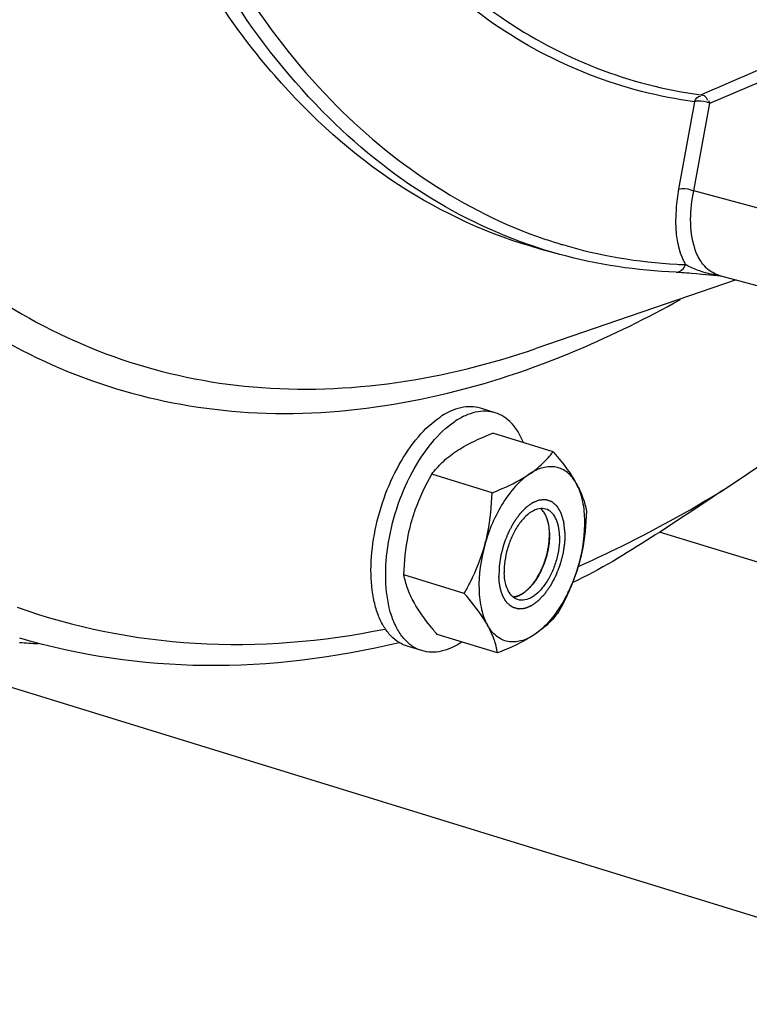
# Model space of a CAD drawing. Units: millimetres. Extents: x 0 to 594, y 0 to 420.
# Drawn here: x 102 to 109, y 71 to 80 of the extents above; entities that cross this region are included whole.
import ezdxf

# ---------------------------------------------------------------- set-up
doc = ezdxf.new("R2010")
doc.units = ezdxf.units.MM
doc.header["$LTSCALE"] = 32.67
doc.layers.get('0').update_dxf_attribs({"linetype": 'CONTINUOUS'})
for name, color, linetype in [('02___PRT_ALL_AXES', 7, 'CONTINUOUS'), ('AXE', 7, 'CONTINUOUS'), ('SOLIDES', 7, 'CONTINUOUS')]:
    doc.layers.add(name, color=color, linetype=linetype)

msp = doc.modelspace()

# ---------------------------------------------------------------- linework, layer by layer
at = {"color": 7, "linetype": 'CONTINUOUS'}
for p, q in [((106.970848, 75.929307), (106.437721, 76.093552)), ((106.431552, 75.566404), (105.898426, 75.730648)), ((106.185906, 74.676969), (105.65278, 74.841213)), ((106.479555, 74.150438), (105.946429, 74.314682))]:
    msp.add_line(p, q, dxfattribs=at)
at = {"color": 2, "linetype": 'CONTINUOUS'}
for p, q in [((106.922733, 75.319999), (106.922088, 75.322207)), ((106.926296, 75.30664), (106.922733, 75.319999)), ((106.927094, 75.30333), (106.926296, 75.30664)), ((106.931728, 75.280679), (106.931003, 75.284709)), ((106.934461, 75.262844), (106.931728, 75.280679)), ((106.934759, 75.260543), (106.934461, 75.262844)), ((106.937235, 75.236014), (106.936933, 75.239809)), ((106.729072, 74.695689), (106.730328, 74.696722))]:
    msp.add_line(p, q, dxfattribs=at)
at = {"color": 7, "linetype": 'CONTINUOUS'}
for centre, radius, start, end in [((106.729176, 75.28354), 0.194309, 33.242455, 34.011152), ((105.745225, 75.341775), 1.508842, 339.270305, 344.564785), ((105.797724, 75.321686), 1.452632, 333.8581968, 339.2784313), ((102.799303, 80.203227), 5.983907, 264.7848085, 266.3507689)]:
    msp.add_arc(centre, radius, start, end, dxfattribs=at)
for points, knots in [([(106.110101, 75.92996), (106.133634, 75.945796), (106.237875, 76.009835), (106.350344, 76.059296), (106.437721, 76.093552)], [0, 0, 0, 0, 0.23208475, 1, 1, 1, 1]), ([(105.898426, 75.730648), (105.925927, 75.767229), (105.990568, 75.840584), (106.067371, 75.901206), (106.110101, 75.92996)], [0, 0, 0, 0, 0.4705057, 1, 1, 1, 1]), ([(106.759173, 75.729995), (106.801903, 75.758749), (106.878706, 75.819371), (106.943346, 75.892726), (106.970848, 75.929307)], [0, 0, 0, 0, 0.52949432, 1, 1, 1, 1]), ([(106.970848, 75.929307), (106.991226, 75.905605), (107.065565, 75.816617), (107.134355, 75.722216), (107.175645, 75.648182)], [0, 0, 0, 0, 0.26939811, 1, 1, 1, 1]), ([(107.175645, 75.648182), (107.155354, 75.684564), (107.106246, 75.749104), (106.996431, 75.802545), (106.871966, 75.793646), (106.796362, 75.755021), (106.759173, 75.729995)], [0, 0, 0, 0, 0.25727357, 0.48611598, 0.72316628, 1, 1, 1, 1]), ([(105.71763, 75.303791), (105.728006, 75.34136), (105.774564, 75.489079), (105.841737, 75.629692), (105.898426, 75.730648)], [0, 0, 0, 0, 0.25185001, 1, 1, 1, 1]), ([(106.759173, 75.729995), (106.714978, 75.700256), (106.62944, 75.622322), (106.480578, 75.420049), (106.40289, 75.234856), (106.366702, 75.103826)], [0, 0, 0, 0, 0.21279681, 0.45696966, 1, 1, 1, 1]), ([(106.431552, 75.566404), (106.461827, 75.578273), (106.574784, 75.624629), (106.684786, 75.679939), (106.759173, 75.729995)], [0, 0, 0, 0, 0.26615537, 1, 1, 1, 1]), ([(107.175645, 75.648182), (107.198536, 75.607137), (107.235798, 75.527597), (107.257811, 75.442555), (107.264497, 75.402776)], [0, 0, 0, 0, 0.53812021, 1, 1, 1, 1]), ([(107.199647, 74.940199), (107.235081, 75.068499), (107.263368, 75.261565), (107.235987, 75.501736), (107.19982, 75.604834), (107.175645, 75.648182)], [0, 0, 0, 0, 0.55294656, 0.79381213, 1, 1, 1, 1]), ([(106.366702, 75.103826), (106.3771, 75.141475), (106.413207, 75.293298), (106.427974, 75.449584), (106.431552, 75.566404)], [0, 0, 0, 0, 0.25047915, 1, 1, 1, 1]), ([(106.890244, 75.392228), (106.88796, 75.395612), (106.878817, 75.408277), (106.867947, 75.419743), (106.859019, 75.427052)], [0, 0, 0, 0, 0.26138909, 1, 1, 1, 1]), ([(106.922081, 75.32223), (106.920202, 75.32858), (106.912452, 75.352153), (106.901665, 75.374836), (106.891688, 75.390057)], [0, 0, 0, 0, 0.26678981, 1, 1, 1, 1]), ([(107.264497, 75.402776), (107.260918, 75.285956), (107.246151, 75.129671), (107.210045, 74.977847), (107.199647, 74.940199)], [0, 0, 0, 0, 0.74952085, 1, 1, 1, 1]), ([(105.65278, 74.841213), (105.656358, 74.958034), (105.671125, 75.114319), (105.707232, 75.266142), (105.71763, 75.303791)], [0, 0, 0, 0, 0.74952085, 1, 1, 1, 1]), ([(106.938432, 75.21404), (106.938103, 75.223738), (106.935893, 75.260187), (106.929691, 75.296511), (106.922081, 75.32223)], [0, 0, 0, 0, 0.2656866, 1, 1, 1, 1]), ([(106.938432, 75.21404), (106.940074, 75.165579), (106.930683, 75.065307), (106.888353, 74.92166), (106.82235, 74.793836), (106.76207, 74.722675), (106.729067, 74.695687)], [0, 0, 0, 0, 0.25314872, 0.52088404, 0.7774264, 1, 1, 1, 1]), ([(106.185906, 74.676969), (106.204728, 74.710489), (106.277621, 74.846918), (106.335747, 74.991746), (106.366702, 75.103826)], [0, 0, 0, 0, 0.24847133, 1, 1, 1, 1]), ([(106.366702, 75.103826), (106.331267, 74.975525), (106.302981, 74.782459), (106.330361, 74.542289), (106.366528, 74.439191), (106.390704, 74.395843)], [0, 0, 0, 0, 0.55294667, 0.79381218, 1, 1, 1, 1]), ([(107.199647, 74.940199), (107.193576, 74.918219), (107.16755, 74.83113), (107.134227, 74.746281), (107.106032, 74.684319)], [0, 0, 0, 0, 0.25091616, 1, 1, 1, 1]), ([(105.741632, 74.595808), (105.718741, 74.636852), (105.681479, 74.716392), (105.659466, 74.801434), (105.65278, 74.841213)], [0, 0, 0, 0, 0.53812021, 1, 1, 1, 1]), ([(106.390704, 74.395843), (106.377796, 74.418987), (106.317203, 74.518098), (106.244294, 74.609058), (106.185906, 74.676969)], [0, 0, 0, 0, 0.22833231, 1, 1, 1, 1]), ([(106.729067, 74.695687), (106.723365, 74.691025), (106.701609, 74.674407), (106.677346, 74.6608), (106.65855, 74.65389)], [0, 0, 0, 0, 0.26890256, 1, 1, 1, 1]), ([(107.101761, 74.681665), (107.063995, 74.604905), (106.981175, 74.468843), (106.867517, 74.354634), (106.807176, 74.314029)], [0, 0, 0, 0, 0.5404857, 1, 1, 1, 1]), ([(105.946429, 74.314682), (105.926051, 74.338384), (105.851712, 74.427373), (105.782921, 74.521773), (105.741632, 74.595808)], [0, 0, 0, 0, 0.26939812, 1, 1, 1, 1]), ([(106.65855, 74.65389), (106.655146, 74.652639), (106.641922, 74.648212), (106.628126, 74.64541), (106.617845, 74.644505)], [0, 0, 0, 0, 0.26002592, 1, 1, 1, 1]), ([(107.018851, 74.513341), (106.991349, 74.47676), (106.926709, 74.403405), (106.849906, 74.342783), (106.807176, 74.314029)], [0, 0, 0, 0, 0.4705057, 1, 1, 1, 1]), ([(106.479555, 74.150438), (106.47287, 74.190217), (106.450856, 74.275259), (106.413594, 74.354799), (106.390704, 74.395843)], [0, 0, 0, 0, 0.46187986, 1, 1, 1, 1]), ([(106.807176, 74.314029), (106.769986, 74.289004), (106.694382, 74.250379), (106.569917, 74.24148), (106.460103, 74.29492), (106.410994, 74.35946), (106.390704, 74.395843)], [0, 0, 0, 0, 0.27683372, 0.51388402, 0.74272643, 1, 1, 1, 1]), ([(106.807176, 74.314029), (106.783643, 74.298194), (106.679402, 74.234155), (106.566933, 74.184693), (106.479555, 74.150438)], [0, 0, 0, 0, 0.23208475, 1, 1, 1, 1])]:
    msp.add_open_spline(points, degree=3, knots=knots, dxfattribs=at)
at = {"color": 2, "linetype": 'CONTINUOUS'}
for points, knots in [([(106.845723, 75.500649), (106.840221, 75.498361), (106.831968, 75.494931), (106.820964, 75.490356), (106.812711, 75.486925), (106.805833, 75.484066), (106.800331, 75.481779), (106.796892, 75.480349), (106.794141, 75.479205), (106.792078, 75.478349), (106.790358, 75.47763), (106.788983, 75.477066), (106.787951, 75.476613), (106.787092, 75.476331), (106.786402, 75.475783), (106.785368, 75.475043), (106.783126, 75.473392), (106.779678, 75.470884), (106.775541, 75.467861), (106.770024, 75.463835), (106.763128, 75.458801), (106.754853, 75.452761), (106.747957, 75.447727), (106.74244, 75.443701), (106.738302, 75.44068), (106.734854, 75.438164), (106.732096, 75.436149), (106.730372, 75.434894), (106.728993, 75.433881), (106.72813, 75.433269), (106.727458, 75.432519), (106.726783, 75.431814), (106.725603, 75.430559), (106.723917, 75.428777), (106.72122, 75.425921), (106.717848, 75.422352), (106.712454, 75.416641), (106.70571, 75.409502), (106.697619, 75.400935), (106.690875, 75.393796), (106.685481, 75.388085), (106.681435, 75.383801), (106.677388, 75.37952), (106.674356, 75.376302), (106.67233, 75.374168), (106.671493, 75.373261), (106.670806, 75.372578), (106.670184, 75.371738), (106.669127, 75.370194), (106.667601, 75.368027), (106.665168, 75.364538), (106.662123, 75.360185), (106.657254, 75.353215), (106.651167, 75.344504), (106.643862, 75.33405), (106.637775, 75.325339), (106.632905, 75.31837), (106.629253, 75.313143), (106.625601, 75.307915), (106.622555, 75.303564), (106.620125, 75.30007), (106.618591, 75.297917), (106.617539, 75.295822), (106.616457, 75.293792), (106.615114, 75.291232), (106.613498, 75.288169), (106.611345, 75.284083), (106.607577, 75.276933), (106.602194, 75.266718), (106.595734, 75.25446), (106.589274, 75.242202), (106.583892, 75.231987), (106.579584, 75.223816), (106.576896, 75.218706), (106.575006, 75.215135), (106.573939, 75.213086), (106.572824, 75.211068), (106.571774, 75.208317), (106.570055, 75.203939), (106.56792, 75.198459), (106.564497, 75.189695), (106.560221, 75.178738), (106.555088, 75.165591), (106.549956, 75.152444), (106.54568, 75.141487), (106.542256, 75.132724), (106.540122, 75.127243), (106.538403, 75.122865), (106.537355, 75.120114), (106.536456, 75.117948), (106.535948, 75.116228), (106.535487, 75.114481), (106.534542, 75.111), (106.533133, 75.105773), (106.53125, 75.098807), (106.529368, 75.091841), (106.526858, 75.082552), (106.523721, 75.070942), (106.519955, 75.057009), (106.516192, 75.043076), (106.513365, 75.032626), (106.511487, 75.02566), (106.510694, 75.022756), (106.510085, 75.020437), (106.50956, 75.018687), (106.509292, 75.016977), (106.50894, 75.014697), (106.508499, 75.011847), (106.507794, 75.007288), (106.506912, 75.001588), (106.505854, 74.994749), (106.504443, 74.98563), (106.50268, 74.974232), (106.500565, 74.960553), (106.498443, 74.946874), (106.496699, 74.935478), (106.49543, 74.927494), (106.494861, 74.923512), (106.494431, 74.92122), (106.494398, 74.918989), (106.494284, 74.91619), (106.494143, 74.911716), (106.493953, 74.906123), (106.493731, 74.899412), (106.493433, 74.890463), (106.492911, 74.874803), (106.492166, 74.852431), (106.49157, 74.834534), (106.491272, 74.825585)], [0, 0, 0, 0, 0.03125, 0.046875, 0.0625, 0.078125, 0.0859375, 0.09375, 0.09765625, 0.1015625, 0.10546875, 0.10742188, 0.109375, 0.11132812, 0.11230469, 0.11328125, 0.1171875, 0.125, 0.1328125, 0.140625, 0.15625, 0.171875, 0.1875, 0.1953125, 0.203125, 0.2109375, 0.21484375, 0.21875, 0.22070312, 0.22265625, 0.22363281, 0.22460938, 0.2265625, 0.23046875, 0.234375, 0.2421875, 0.25, 0.265625, 0.28125, 0.296875, 0.3046875, 0.3125, 0.3203125, 0.328125, 0.33007812, 0.33203125, 0.33300781, 0.33398438, 0.3359375, 0.33984375, 0.34375, 0.3515625, 0.359375, 0.375, 0.390625, 0.40625, 0.4140625, 0.421875, 0.4296875, 0.4375, 0.44140625, 0.4453125, 0.44726562, 0.44921875, 0.453125, 0.45703125, 0.4609375, 0.46875, 0.484375, 0.5, 0.515625, 0.53125, 0.5390625, 0.546875, 0.55078125, 0.55273438, 0.5546875, 0.55859375, 0.5625, 0.5703125, 0.578125, 0.59375, 0.609375, 0.625, 0.640625, 0.6484375, 0.65625, 0.66015625, 0.6640625, 0.66601562, 0.66796875, 0.66992188, 0.671875, 0.6796875, 0.6875, 0.6953125, 0.703125, 0.71875, 0.734375, 0.75, 0.765625, 0.76953125, 0.7734375, 0.77539062, 0.77734375, 0.77929688, 0.78125, 0.78515625, 0.7890625, 0.796875, 0.8046875, 0.8125, 0.828125, 0.84375, 0.859375, 0.875, 0.8828125, 0.88671875, 0.88867188, 0.890625, 0.89453125, 0.8984375, 0.90625, 0.9140625, 0.921875, 0.9375, 0.96875, 1, 1, 1, 1]), ([(107.075077, 75.21844), (107.073823, 75.229744), (107.071942, 75.246701), (107.069748, 75.266484), (107.068494, 75.277788), (107.067554, 75.286267), (107.06677, 75.293332), (107.066143, 75.298984), (107.06575, 75.302516), (107.065439, 75.305345), (107.065237, 75.307104), (107.065112, 75.308353), (107.065013, 75.309039), (107.064812, 75.30962), (107.064596, 75.310383), (107.064047, 75.312183), (107.063236, 75.314896), (107.062148, 75.318507), (107.061062, 75.322119), (107.059613, 75.326935), (107.057077, 75.335362), (107.053455, 75.347402), (107.049833, 75.359441), (107.047298, 75.367869), (107.045849, 75.372684), (107.044762, 75.376296), (107.043677, 75.37991), (107.042858, 75.382613), (107.042319, 75.384426), (107.042084, 75.385166), (107.041921, 75.385794), (107.041665, 75.386289), (107.041171, 75.387094), (107.040489, 75.388277), (107.039385, 75.39015), (107.038009, 75.392499), (107.035805, 75.396253), (107.033052, 75.400946), (107.029747, 75.406578), (107.026442, 75.41221), (107.023137, 75.417842), (107.019833, 75.423474), (107.016528, 75.429106), (107.013774, 75.433799), (107.011571, 75.437553), (107.010194, 75.4399), (107.009092, 75.441777), (107.008267, 75.443186), (107.007575, 75.444355), (107.007098, 75.445185), (107.006815, 75.445641), (107.006633, 75.446034), (107.006336, 75.446232), (107.005981, 75.446563), (107.00534, 75.447113), (107.004435, 75.447913), (107.003345, 75.448867), (107.001892, 75.450142), (107.000076, 75.451734), (106.997171, 75.454282), (106.993539, 75.457467), (106.989181, 75.461289), (106.984823, 75.465111), (106.980465, 75.468933), (106.976107, 75.472755), (106.971749, 75.476578), (106.968117, 75.479762), (106.965212, 75.482311), (106.963395, 75.483901), (106.961944, 75.48518), (106.961032, 75.485964), (106.960404, 75.486543), (106.960029, 75.486827), (106.959595, 75.486935), (106.959072, 75.487131), (106.958225, 75.487409), (106.95717, 75.48777), (106.955479, 75.488339), (106.953367, 75.489054), (106.950832, 75.48991), (106.947451, 75.491052), (106.941536, 75.49305), (106.933086, 75.495905), (106.924635, 75.49876), (106.91872, 75.500759), (106.91534, 75.501901), (106.912804, 75.502757), (106.910692, 75.50347), (106.909002, 75.504043), (106.907945, 75.504396), (106.907102, 75.504688), (106.906569, 75.50485), (106.906156, 75.505028), (106.905694, 75.505028), (106.904863, 75.504946), (106.903689, 75.504873), (106.901802, 75.504731), (106.899447, 75.504561), (106.895676, 75.504286), (106.890964, 75.503943), (106.885309, 75.503531), (106.877768, 75.502982), (106.868343, 75.502296), (106.857033, 75.501472), (106.849493, 75.500923), (106.845723, 75.500649)], [0, 0, 0, 0, 0.0625, 0.09375, 0.109375, 0.125, 0.140625, 0.1484375, 0.15625, 0.16015625, 0.1640625, 0.16601562, 0.16699219, 0.16796875, 0.16992188, 0.171875, 0.1796875, 0.1875, 0.1953125, 0.203125, 0.21875, 0.25, 0.28125, 0.296875, 0.3046875, 0.3125, 0.3203125, 0.328125, 0.33007812, 0.33203125, 0.33300781, 0.33398438, 0.3359375, 0.33984375, 0.34375, 0.3515625, 0.359375, 0.375, 0.390625, 0.40625, 0.421875, 0.4375, 0.453125, 0.46875, 0.4765625, 0.484375, 0.48828125, 0.4921875, 0.49609375, 0.49804688, 0.49902344, 0.5, 0.50097656, 0.50195312, 0.50390625, 0.5078125, 0.51171875, 0.515625, 0.5234375, 0.53125, 0.546875, 0.5625, 0.578125, 0.59375, 0.609375, 0.625, 0.640625, 0.6484375, 0.65625, 0.66015625, 0.6640625, 0.66601562, 0.66699219, 0.66796875, 0.66992188, 0.671875, 0.67578125, 0.6796875, 0.6875, 0.6953125, 0.703125, 0.71875, 0.75, 0.78125, 0.796875, 0.8046875, 0.8125, 0.8203125, 0.82421875, 0.828125, 0.83007812, 0.83203125, 0.83300781, 0.83398438, 0.8359375, 0.83984375, 0.84375, 0.8515625, 0.859375, 0.875, 0.890625, 0.90625, 0.9375, 0.96875, 1, 1, 1, 1]), ([(106.922088, 75.322207), (106.921199, 75.324863), (106.919424, 75.330177), (106.917186, 75.336811), (106.915654, 75.34147), (106.914725, 75.344109), (106.913595, 75.346663), (106.912251, 75.349885), (106.910608, 75.353737), (106.908975, 75.357597), (106.907606, 75.360802), (106.906661, 75.363066), (106.9061, 75.364328), (106.905461, 75.365475), (106.904689, 75.366948), (106.902814, 75.37045), (106.90063, 75.374541), (106.898455, 75.378648), (106.897195, 75.380965), (106.8963, 75.382786), (106.895212, 75.384289), (106.893829, 75.386404), (106.891377, 75.390055), (106.888935, 75.39372), (106.886844, 75.396867), (106.885965, 75.398163), (106.88528, 75.399235), (106.884525, 75.400178), (106.883172, 75.401768), (106.881255, 75.404072), (106.878947, 75.406821), (106.876644, 75.409578), (106.874716, 75.411865), (106.873382, 75.413485), (106.872595, 75.41438), (106.871715, 75.415164), (106.870646, 75.416182), (106.868056, 75.418595), (106.864181, 75.422226), (106.860732, 75.425448), (106.859008, 75.42706)], [0, 0, 0, 0, 0.0625, 0.125, 0.15625, 0.171875, 0.1875, 0.21875, 0.25, 0.28125, 0.3125, 0.328125, 0.3359375, 0.34375, 0.359375, 0.375, 0.4375, 0.46875, 0.484375, 0.5, 0.515625, 0.53125, 0.5625, 0.625, 0.640625, 0.65625, 0.6640625, 0.671875, 0.6875, 0.71875, 0.75, 0.78125, 0.8125, 0.828125, 0.8359375, 0.84375, 0.859375, 0.875, 0.9375, 1, 1, 1, 1]), ([(106.931003, 75.284709), (106.930949, 75.284997), (106.930842, 75.285569), (106.930705, 75.286298), (106.930614, 75.286784), (106.930554, 75.287099), (106.930464, 75.287555), (106.930362, 75.288078), (106.930193, 75.28894), (106.929986, 75.290012), (106.929728, 75.291287), (106.929507, 75.292362), (106.929338, 75.293187), (106.929193, 75.293903), (106.929118, 75.294248), (106.928994, 75.294835), (106.928874, 75.295396), (106.928773, 75.295873), (106.928707, 75.296182), (106.92856, 75.29685), (106.928358, 75.297768), (106.928128, 75.298814), (106.927936, 75.299678), (106.92759, 75.301169), (106.927317, 75.30236), (106.927094, 75.30333)], [0, 0, 0, 0, 0.0625, 0.125, 0.15625, 0.171875, 0.1875, 0.21875, 0.25, 0.3125, 0.375, 0.4375, 0.46875, 0.5, 0.53125, 0.5625, 0.625, 0.65625, 0.671875, 0.6875, 0.75, 0.8125, 0.84375, 0.875, 1, 1, 1, 1]), ([(107.075077, 75.21844), (107.074708, 75.206816), (107.074156, 75.189381), (107.073512, 75.16904), (107.073143, 75.157417), (107.072867, 75.1487), (107.072637, 75.141435), (107.072454, 75.135624), (107.072335, 75.13199), (107.072251, 75.129087), (107.072175, 75.127262), (107.072166, 75.125828), (107.071967, 75.1243), (107.071531, 75.121585), (107.070954, 75.117728), (107.070005, 75.111544), (107.068827, 75.103818), (107.066938, 75.091455), (107.064579, 75.076002), (107.062218, 75.060548), (107.060331, 75.048186), (107.059149, 75.040459), (107.05821, 75.034278), (107.057607, 75.030414), (107.057216, 75.02771), (107.056945, 75.026164), (107.056492, 75.024615), (107.055989, 75.02268), (107.054729, 75.018035), (107.05286, 75.011067), (107.050356, 75.001777), (107.047856, 74.992487), (107.045355, 74.983197), (107.042853, 74.973907), (107.040352, 74.964617), (107.037851, 74.955327), (107.035767, 74.947585), (107.034099, 74.941392), (107.03285, 74.936746), (107.031803, 74.932877), (107.031083, 74.930164), (107.030651, 74.928622), (107.030383, 74.927443), (107.029904, 74.926346), (107.029338, 74.924854), (107.028314, 74.922258), (107.026869, 74.918541), (107.025127, 74.914084), (107.022807, 74.90814), (107.019906, 74.900711), (107.016426, 74.891795), (107.012945, 74.88288), (107.009465, 74.873964), (107.005984, 74.865049), (107.002504, 74.856133), (106.999603, 74.848705), (106.997283, 74.84276), (106.995831, 74.839048), (106.994675, 74.83607), (106.993938, 74.834227), (106.993383, 74.832712), (106.992702, 74.831345), (106.991452, 74.829019), (106.989696, 74.825662), (106.98687, 74.82031), (106.983344, 74.813613), (106.977698, 74.802902), (106.970642, 74.789512), (106.963586, 74.776123), (106.957941, 74.765411), (106.954412, 74.758718), (106.951592, 74.753358), (106.94982, 74.750021), (106.9486, 74.747659), (106.947871, 74.746351), (106.947022, 74.7452), (106.946001, 74.743708), (106.944346, 74.741351), (106.942284, 74.738395), (106.938981, 74.73367), (106.934853, 74.727763), (106.9299, 74.720674), (106.924946, 74.713586), (106.919993, 74.706497), (106.915039, 74.699408), (106.910086, 74.69232), (106.905958, 74.686412), (106.902655, 74.681687), (106.900179, 74.678141), (106.898113, 74.675194), (106.896672, 74.673114), (106.89584, 74.671953), (106.895241, 74.671004), (106.894546, 74.670355), (106.893653, 74.669384), (106.892075, 74.667735), (106.889828, 74.665354), (106.887129, 74.662507), (106.883531, 74.658708), (106.879033, 74.65396), (106.873635, 74.648262), (106.868238, 74.642564), (106.86284, 74.636866), (106.857443, 74.631168), (106.852045, 74.62547), (106.847548, 74.620722), (106.843949, 74.616922), (106.8417, 74.61455), (106.839901, 74.612647), (106.838776, 74.611469), (106.837991, 74.610622), (106.837538, 74.610173), (106.837066, 74.609861), (106.836483, 74.609425), (106.835079, 74.608415), (106.832975, 74.606885), (106.830168, 74.604854), (106.827361, 74.60282), (106.823619, 74.600109), (106.81707, 74.595365), (106.807714, 74.588587), (106.798359, 74.581809), (106.79181, 74.577065), (106.788068, 74.574354), (106.785261, 74.572321), (106.782454, 74.570286), (106.78035, 74.568767), (106.778946, 74.567742), (106.778362, 74.567333), (106.777893, 74.566965), (106.777427, 74.566747), (106.776612, 74.566435), (106.775447, 74.565953), (106.773583, 74.565203), (106.771253, 74.564258), (106.767525, 74.56275), (106.762865, 74.560863), (106.757273, 74.5586), (106.751681, 74.556337), (106.746089, 74.554074), (106.740497, 74.551811), (106.734905, 74.549548), (106.730245, 74.547661), (106.726517, 74.546153), (106.724187, 74.545209), (106.722323, 74.544456), (106.720925, 74.543888), (106.719761, 74.543422), (106.718944, 74.543083), (106.71848, 74.542908), (106.718123, 74.542724), (106.717803, 74.542743), (106.717363, 74.542698), (106.7166, 74.542652), (106.715506, 74.54257), (106.714194, 74.542478), (106.712445, 74.542352), (106.710259, 74.542197), (106.70676, 74.541947), (106.702388, 74.541636), (106.697141, 74.541262), (106.691893, 74.540887), (106.686646, 74.540513), (106.681399, 74.540139), (106.676152, 74.539765), (106.671779, 74.539454), (106.668281, 74.539204), (106.666095, 74.53905), (106.664345, 74.538921), (106.663254, 74.538854), (106.662485, 74.53878), (106.662054, 74.53878), (106.661655, 74.538937), (106.661146, 74.53908), (106.659932, 74.539468), (106.658108, 74.540031), (106.655678, 74.540792), (106.653247, 74.541551), (106.650007, 74.542563), (106.644335, 74.544334), (106.636234, 74.546864), (106.628132, 74.549394), (106.622461, 74.551165), (106.61922, 74.552177), (106.61679, 74.552936), (106.614359, 74.553693), (106.612538, 74.554269), (106.61132, 74.55464), (106.610819, 74.554813), (106.610403, 74.554909), (106.610042, 74.555161), (106.609436, 74.555676), (106.608556, 74.556374), (106.607157, 74.557511), (106.605404, 74.558925), (106.602603, 74.561192), (106.5991, 74.564025), (106.594896, 74.567424), (106.589292, 74.571957), (106.582287, 74.577623), (106.57388, 74.584422), (106.568276, 74.588954), (106.565474, 74.59122)], [0, 0, 0, 0, 0.03125, 0.046875, 0.0546875, 0.0625, 0.0703125, 0.07421875, 0.078125, 0.08007812, 0.08203125, 0.08300781, 0.08398438, 0.0859375, 0.08984375, 0.09375, 0.1015625, 0.109375, 0.125, 0.140625, 0.1484375, 0.15625, 0.16015625, 0.1640625, 0.16601562, 0.16699219, 0.16796875, 0.16992188, 0.171875, 0.1796875, 0.1875, 0.1953125, 0.203125, 0.2109375, 0.21875, 0.2265625, 0.234375, 0.23828125, 0.2421875, 0.24609375, 0.24804688, 0.24902344, 0.25, 0.25097656, 0.25195312, 0.25390625, 0.2578125, 0.26171875, 0.265625, 0.2734375, 0.28125, 0.2890625, 0.296875, 0.3046875, 0.3125, 0.3203125, 0.32421875, 0.328125, 0.33007812, 0.33203125, 0.33300781, 0.33398438, 0.3359375, 0.33984375, 0.34375, 0.3515625, 0.359375, 0.375, 0.390625, 0.3984375, 0.40625, 0.41015625, 0.4140625, 0.41601562, 0.41699219, 0.41796875, 0.41992188, 0.421875, 0.42578125, 0.4296875, 0.4375, 0.4453125, 0.453125, 0.4609375, 0.46875, 0.4765625, 0.484375, 0.48828125, 0.4921875, 0.49609375, 0.49804688, 0.49902344, 0.5, 0.50097656, 0.50195312, 0.50390625, 0.5078125, 0.51171875, 0.515625, 0.5234375, 0.53125, 0.5390625, 0.546875, 0.5546875, 0.5625, 0.5703125, 0.57421875, 0.578125, 0.58007812, 0.58203125, 0.58300781, 0.58349609, 0.58398438, 0.58496094, 0.5859375, 0.58984375, 0.59375, 0.59765625, 0.6015625, 0.609375, 0.625, 0.640625, 0.6484375, 0.65234375, 0.65625, 0.66015625, 0.6640625, 0.66503906, 0.66601562, 0.66650391, 0.66699219, 0.66796875, 0.66992188, 0.671875, 0.67578125, 0.6796875, 0.6875, 0.6953125, 0.703125, 0.7109375, 0.71875, 0.7265625, 0.734375, 0.73828125, 0.7421875, 0.74414062, 0.74609375, 0.74804688, 0.74902344, 0.74951172, 0.75, 0.75048828, 0.75097656, 0.75195312, 0.75390625, 0.75585938, 0.7578125, 0.76171875, 0.765625, 0.7734375, 0.78125, 0.7890625, 0.796875, 0.8046875, 0.8125, 0.8203125, 0.82421875, 0.828125, 0.83007812, 0.83203125, 0.83300781, 0.83349609, 0.83398438, 0.83496094, 0.8359375, 0.83984375, 0.84375, 0.84765625, 0.8515625, 0.859375, 0.875, 0.890625, 0.8984375, 0.90234375, 0.90625, 0.91015625, 0.9140625, 0.91503906, 0.91601562, 0.91650391, 0.91699219, 0.91796875, 0.91992188, 0.921875, 0.92578125, 0.9296875, 0.9375, 0.9453125, 0.953125, 0.96875, 0.984375, 1, 1, 1, 1]), ([(106.730328, 74.696722), (106.733765, 74.700112), (106.740639, 74.706891), (106.75095, 74.717059), (106.759543, 74.725533), (106.765557, 74.731465), (106.768994, 74.734855), (106.771572, 74.737395), (106.773719, 74.73952), (106.77544, 74.741202), (106.776508, 74.742293), (106.77738, 74.743075), (106.778188, 74.744188), (106.779613, 74.746077), (106.781642, 74.748806), (106.78408, 74.752067), (106.78733, 74.756421), (106.793017, 74.764038), (106.799516, 74.772743), (106.806016, 74.781448), (106.81089, 74.787978), (106.814954, 74.793417), (106.818201, 74.797773), (106.820034, 74.800212), (106.821247, 74.801857), (106.822078, 74.802909), (106.822948, 74.804548), (106.824032, 74.80644), (106.82618, 74.810263), (106.830844, 74.818522), (106.838013, 74.831245), (106.845183, 74.843962), (106.850921, 74.854135), (106.854503, 74.860498), (106.857378, 74.865577), (106.859507, 74.869416), (106.861368, 74.872523), (106.862503, 74.875383), (106.8637, 74.878177), (106.865175, 74.881692), (106.867547, 74.887303), (106.870508, 74.894322), (106.874062, 74.902742), (106.877616, 74.911163), (106.881171, 74.919584), (106.884725, 74.928005), (106.887688, 74.935022), (106.890054, 74.940637), (106.891542, 74.944142), (106.892713, 74.946957), (106.893957, 74.949734), (106.894984, 74.953469), (106.896341, 74.95789), (106.898106, 74.963805), (106.900328, 74.971192), (106.903874, 74.983016), (106.907423, 74.994838), (106.91097, 75.006661), (106.913633, 75.015528), (106.915623, 75.022178), (106.91696, 75.026612), (106.917611, 75.028828), (106.918212, 75.030678), (106.918451, 75.032142), (106.918872, 75.034342), (106.919478, 75.037641), (106.920575, 75.043507), (106.921939, 75.050838), (106.923579, 75.059636), (106.925765, 75.071367), (106.92795, 75.083097), (106.930137, 75.094828), (106.931499, 75.102159), (106.932463, 75.107291), (106.93293, 75.109857), (106.933221, 75.111324), (106.933276, 75.112787), (106.933425, 75.114617), (106.933619, 75.117545), (106.933877, 75.121205), (106.93418, 75.125596), (106.934586, 75.131452), (106.935296, 75.141699), (106.93631, 75.156338), (106.937528, 75.173905), (106.938339, 75.185616), (106.938745, 75.191471)], [0, 0, 0, 0, 0.03125, 0.0625, 0.09375, 0.109375, 0.1171875, 0.125, 0.1328125, 0.13671875, 0.140625, 0.14257812, 0.14453125, 0.1484375, 0.15625, 0.1640625, 0.171875, 0.1875, 0.21875, 0.234375, 0.25, 0.265625, 0.2734375, 0.28125, 0.28320312, 0.28515625, 0.2890625, 0.29296875, 0.296875, 0.3125, 0.34375, 0.375, 0.390625, 0.40625, 0.4140625, 0.421875, 0.4296875, 0.43359375, 0.4375, 0.4453125, 0.453125, 0.46875, 0.484375, 0.5, 0.515625, 0.53125, 0.546875, 0.5546875, 0.5625, 0.56640625, 0.5703125, 0.578125, 0.5859375, 0.59375, 0.609375, 0.625, 0.65625, 0.671875, 0.6875, 0.703125, 0.70703125, 0.7109375, 0.71484375, 0.71679688, 0.71875, 0.7265625, 0.734375, 0.75, 0.765625, 0.78125, 0.8125, 0.828125, 0.84375, 0.8515625, 0.85546875, 0.85742188, 0.859375, 0.86328125, 0.8671875, 0.875, 0.8828125, 0.890625, 0.90625, 0.9375, 0.96875, 1, 1, 1, 1]), ([(106.936933, 75.239809), (106.936907, 75.240121), (106.936853, 75.240742), (106.936785, 75.241532), (106.936741, 75.242059), (106.936711, 75.242402), (106.936665, 75.242898), (106.936612, 75.243465), (106.936483, 75.24487), (106.936286, 75.246955), (106.93601, 75.249738), (106.935711, 75.252495), (106.9354, 75.255252), (106.935081, 75.257967), (106.934866, 75.259676), (106.934759, 75.260543)], [0, 0, 0, 0, 0.0625, 0.125, 0.15625, 0.171875, 0.1875, 0.21875, 0.25, 0.375, 0.5, 0.625, 0.75, 0.875, 1, 1, 1, 1]), ([(106.938432, 75.21404), (106.93842, 75.214363), (106.938397, 75.215006), (106.938367, 75.215824), (106.938347, 75.21637), (106.938334, 75.216724), (106.938312, 75.217238), (106.938287, 75.217826), (106.938226, 75.219282), (106.93813, 75.221444), (106.937943, 75.225285), (106.937736, 75.228642), (106.937559, 75.231458), (106.937419, 75.233463), (106.937308, 75.234998), (106.937235, 75.236014)], [0, 0, 0, 0, 0.0625, 0.125, 0.15625, 0.171875, 0.1875, 0.21875, 0.25, 0.375, 0.5, 0.75, 0.8125, 0.875, 1, 1, 1, 1]), ([(106.938745, 75.191471), (106.938746, 75.191802), (106.938748, 75.192462), (106.938751, 75.193301), (106.938753, 75.19386), (106.938754, 75.194223), (106.938752, 75.19475), (106.938751, 75.195353), (106.938748, 75.196847), (106.938738, 75.199065), (106.938705, 75.203008), (106.938634, 75.206458), (106.938571, 75.209352), (106.938512, 75.211416), (106.938463, 75.212994), (106.938432, 75.21404)], [0, 0, 0, 0, 0.0625, 0.125, 0.15625, 0.171875, 0.1875, 0.21875, 0.25, 0.375, 0.5, 0.75, 0.8125, 0.875, 1, 1, 1, 1]), ([(106.565474, 74.59122), (106.562926, 74.594634), (106.559104, 74.599755), (106.554007, 74.606581), (106.550824, 74.61085), (106.548273, 74.61426), (106.546687, 74.616404), (106.545561, 74.617878), (106.544942, 74.618762), (106.544416, 74.619804), (106.543727, 74.621052), (106.542099, 74.624092), (106.539646, 74.628633), (106.536382, 74.634698), (106.533661, 74.639751), (106.531483, 74.643792), (106.530124, 74.646322), (106.529033, 74.648336), (106.528361, 74.649617), (106.527799, 74.650591), (106.527325, 74.651749), (106.526536, 74.65386), (106.525388, 74.656831), (106.523562, 74.661609), (106.521276, 74.667574), (106.518992, 74.673541), (106.517164, 74.678315), (106.515792, 74.681895), (106.514653, 74.684881), (106.513847, 74.686964), (106.513401, 74.688166), (106.513025, 74.689035), (106.512806, 74.690028), (106.512459, 74.691308), (106.511877, 74.69357), (106.511032, 74.696789), (106.510025, 74.700658), (106.508679, 74.705814), (106.506997, 74.712259), (106.505317, 74.718707), (106.503969, 74.723859), (106.503135, 74.727092), (106.502534, 74.729329), (106.502218, 74.730649), (106.502007, 74.732129), (106.501706, 74.733924), (106.501246, 74.736826), (106.500663, 74.740444), (106.499735, 74.746238), (106.498574, 74.753478), (106.49718, 74.762166), (106.496139, 74.768687), (106.495437, 74.773027), (106.495158, 74.774845), (106.494902, 74.776277), (106.494766, 74.777791), (106.494585, 74.780477), (106.494296, 74.784294), (106.493851, 74.790413), (106.493289, 74.798058), (106.492393, 74.810293), (106.49172, 74.819468), (106.491272, 74.825585)], [0, 0, 0, 0, 0.0625, 0.09375, 0.125, 0.140625, 0.15625, 0.1640625, 0.16796875, 0.171875, 0.1796875, 0.1875, 0.21875, 0.25, 0.28125, 0.296875, 0.3125, 0.3203125, 0.328125, 0.33203125, 0.3359375, 0.34375, 0.359375, 0.375, 0.40625, 0.4375, 0.453125, 0.46875, 0.484375, 0.4921875, 0.49609375, 0.5, 0.50390625, 0.5078125, 0.515625, 0.53125, 0.546875, 0.5625, 0.59375, 0.625, 0.640625, 0.65625, 0.6640625, 0.66796875, 0.671875, 0.6796875, 0.6875, 0.703125, 0.71875, 0.75, 0.78125, 0.8125, 0.8203125, 0.828125, 0.83203125, 0.8359375, 0.84375, 0.859375, 0.875, 0.90625, 0.9375, 1, 1, 1, 1]), ([(106.618017, 74.64452), (106.620173, 74.644846), (106.624485, 74.645496), (106.62934, 74.646236), (106.632571, 74.646717), (106.633925, 74.646935), (106.634989, 74.647068), (106.636126, 74.647353), (106.638148, 74.647924), (106.641019, 74.648702), (106.644473, 74.649653), (106.647924, 74.650596), (106.650801, 74.651395), (106.652813, 74.651929), (106.653966, 74.652274), (106.655134, 74.652764), (106.65659, 74.653328), (106.660087, 74.654721), (106.664165, 74.65634), (106.668243, 74.657941), (106.670575, 74.658891), (106.672319, 74.659505), (106.674084, 74.660492), (106.676429, 74.661678), (106.680536, 74.663813), (106.684643, 74.66593), (106.688163, 74.66774), (106.689629, 74.66851), (106.690802, 74.669088), (106.691977, 74.669806), (106.694032, 74.671128), (106.696968, 74.672983), (106.700491, 74.675224), (106.704014, 74.677456), (106.706951, 74.679332), (106.709003, 74.680617), (106.710183, 74.681394), (106.711387, 74.682332), (106.712883, 74.68345), (106.716482, 74.686177), (106.721877, 74.690249), (106.726674, 74.693877), (106.729072, 74.695689)], [0, 0, 0, 0, 0.0625, 0.125, 0.140625, 0.15625, 0.1640625, 0.171875, 0.1875, 0.21875, 0.25, 0.28125, 0.3125, 0.328125, 0.3359375, 0.34375, 0.359375, 0.375, 0.4375, 0.46875, 0.484375, 0.5, 0.515625, 0.53125, 0.5625, 0.625, 0.640625, 0.65625, 0.6640625, 0.671875, 0.6875, 0.71875, 0.75, 0.78125, 0.8125, 0.828125, 0.8359375, 0.84375, 0.859375, 0.875, 0.9375, 1, 1, 1, 1])]:
    msp.add_open_spline(points, degree=3, knots=knots, dxfattribs=at)
at = {"color": 7, "linetype": 'CONTINUOUS'}
msp.add_open_spline([(107.106032, 74.684319), (107.079535, 74.62609), (107.050173, 74.569123), (107.018851, 74.513341)], degree=3, dxfattribs=at)
at = {"layer": '02___PRT_ALL_AXES', "color": 7, "linetype": 'CONTINUOUS'}
for p, q in [((106.457967, 76.27322), (106.328153, 76.313213)), ((105.810238, 74.170734), (105.680423, 74.210727))]:
    msp.add_line(p, q, dxfattribs=at)
for points, knots in [([(106.328151, 76.313213), (106.301183, 76.321521), (106.243192, 76.330816), (106.152697, 76.321192), (106.05994, 76.289144), (106.000776, 76.255291), (105.971286, 76.235447)], [0, 0, 0, 0, 0.22453881, 0.46056369, 0.71716929, 1, 1, 1, 1]), ([(105.609489, 74.242784), (105.583032, 74.258906), (105.532405, 74.300689), (105.470902, 74.383229), (105.422098, 74.485343), (105.373045, 74.651464), (105.351875, 74.893485), (105.383257, 75.203229), (105.467874, 75.518325), (105.598542, 75.811412), (105.763635, 76.057194), (105.899982, 76.187464), (105.971286, 76.235447)], [0, 0, 0, 0, 0.04140798, 0.08657113, 0.13658638, 0.19188396, 0.31732825, 0.45822353, 0.60618909, 0.7515607, 0.88513045, 1, 1, 1, 1]), ([(106.457966, 76.27322), (106.430997, 76.281529), (106.373007, 76.290824), (106.282512, 76.281199), (106.189754, 76.249151), (106.13059, 76.215298), (106.1011, 76.195454)], [0, 0, 0, 0, 0.22453881, 0.46056369, 0.71716929, 1, 1, 1, 1]), ([(106.708327, 76.010287), (106.695103, 76.043012), (106.665255, 76.103781), (106.606774, 76.181798), (106.537676, 76.240188), (106.484791, 76.264956), (106.457966, 76.27322)], [0, 0, 0, 0, 0.28259208, 0.53913462, 0.77525874, 1, 1, 1, 1]), ([(105.810239, 74.170734), (105.780372, 74.179935), (105.721434, 74.208723), (105.646333, 74.277963), (105.584814, 74.370837), (105.519098, 74.530325), (105.481715, 74.774426), (105.500631, 75.094723), (105.579436, 75.427495), (105.710829, 75.740791), (105.881822, 76.0047), (106.025544, 76.14461), (106.1011, 76.195454)], [0, 0, 0, 0, 0.04038358, 0.08326408, 0.13052301, 0.18319831, 0.30509045, 0.44553056, 0.59572877, 0.74486414, 0.88232364, 1, 1, 1, 1]), ([(105.680425, 74.210727), (105.661867, 74.216444), (105.637684, 74.226511), (105.615096, 74.239367), (105.609489, 74.242784)], [0, 0, 0, 0, 0.74730425, 1, 1, 1, 1]), ([(106.165223, 74.247238), (106.135871, 74.227621), (106.076991, 74.19417), (105.984728, 74.162573), (105.894735, 74.153182), (105.83707, 74.162468), (105.810239, 74.170734)], [0, 0, 0, 0, 0.28260317, 0.53914576, 0.775266, 1, 1, 1, 1])]:
    msp.add_open_spline(points, degree=3, knots=knots, dxfattribs=at)
at = {"layer": 'AXE', "color": 7, "linetype": 'CONTINUOUS'}
for points, knots in [([(106.906493, 75.422257), (106.88717, 75.428211), (106.841553, 75.42942), (106.774773, 75.399868), (106.710479, 75.345044), (106.651639, 75.268493), (106.601767, 75.175165), (106.552637, 75.038996), (106.536244, 74.92904), (106.53867, 74.85748)], [0, 0, 0, 0, 0.08136578, 0.17538869, 0.28788035, 0.41821448, 0.56179888, 0.71186184, 1, 1, 1, 1]), ([(107.027679, 75.186545), (107.026701, 75.215382), (107.020734, 75.269203), (106.997028, 75.341006), (106.959549, 75.395241), (106.924266, 75.416781), (106.906493, 75.422257)], [0, 0, 0, 0, 0.3085196, 0.57529313, 0.80114192, 1, 1, 1, 1]), ([(107.027679, 75.186545), (107.030105, 75.114984), (107.013711, 75.005029), (106.964582, 74.86886), (106.91471, 74.775532), (106.85587, 74.698981), (106.791576, 74.644157), (106.724795, 74.614605), (106.679178, 74.615814), (106.659856, 74.621767)], [0, 0, 0, 0, 0.28813816, 0.43820112, 0.58178552, 0.71211965, 0.82461131, 0.91863422, 1, 1, 1, 1]), ([(106.659856, 74.621767), (106.642083, 74.627244), (106.6068, 74.648784), (106.569321, 74.703019), (106.545615, 74.774822), (106.539647, 74.828643), (106.53867, 74.85748)], [0, 0, 0, 0, 0.19885808, 0.42470687, 0.6914804, 1, 1, 1, 1])]:
    msp.add_open_spline(points, degree=3, knots=knots, dxfattribs=at)
at = {"layer": 'SOLIDES', "color": 9, "linetype": 'CONTINUOUS'}
for p, q in [((108.355292, 79.008998), (109.121179, 79.336706)), ((108.213453, 78.236287), (108.355292, 79.008998)), ((108.987214, 78.026926), (108.213453, 78.236287)), ((107.193541, 74.915498), (107.205854, 74.920945))]:
    msp.add_line(p, q, dxfattribs=at)
at = {"layer": 'SOLIDES', "color": 7, "linetype": 'CONTINUOUS'}
for p, q in [((108.221244, 79.022851), (108.079409, 78.250166)), ((107.030189, 77.673047), (106.85671, 77.720688)), ((108.058333, 77.516216), (108.058639, 77.516205)), ((108.193561, 77.507286), (108.238327, 77.503474)), ((108.238327, 77.503474), (108.283339, 77.499449)), ((108.283339, 77.499449), (108.45726, 77.483202)), ((108.440444, 77.487846), (108.440328, 77.487878)), ((108.440798, 77.48775), (109.278941, 77.260968)), ((108.586838, 77.448235), (106.818314, 76.84068)), ((108.4721, 75.589365), (109.381757, 76.201493)), ((111.267697, 71.045159), (97.082156, 75.415412)), ((114.467639, 73.198469), (107.911971, 75.218126))]:
    msp.add_line(p, q, dxfattribs=at)
for points in [[(108.343802, 79.031913), (108.34599, 79.028114), (108.347844, 79.024702), (108.349388, 79.021704), (108.350572, 79.019301), (108.351498, 79.017353), (108.352399, 79.015391), (108.353346, 79.013256), (108.354264, 79.011108), (108.355152, 79.008947)], [(108.058352, 77.51622), (108.070337, 77.51572), (108.088884, 77.514777), (108.108438, 77.51361)], [(108.108438, 77.51361), (108.128823, 77.512252), (108.149945, 77.510724), (108.171576, 77.50906), (108.193561, 77.507286)]]:
    msp.add_lwpolyline(points, dxfattribs=at)
for centre, radius, start, end in [((188.915444, -107.872257), 203.604723, 113.09716922, 113.331311), ((108.560679, 78.398517), 0.920975, 261.1341863, 263.3719443)]:
    msp.add_arc(centre, radius, start, end, dxfattribs=at)
at = {"layer": 'SOLIDES', "color": 9, "linetype": 'CONTINUOUS'}
for centre, radius, start, end in [((108.272363, 81.87946), 4.296903, 251.217284, 253.0706417), ((108.27169, 81.877339), 4.294678, 253.0709943, 253.5057099), ((108.313082, 82.176925), 4.597726, 266.8883801, 267.8530445), ((108.509472, 77.745955), 0.267452, 252.8727026, 255.0102953)]:
    msp.add_arc(centre, radius, start, end, dxfattribs=at)
at = {"layer": 'SOLIDES', "color": 7, "linetype": 'CONTINUOUS'}
for points, knots in [([(106.856713, 77.720699), (106.414749, 77.842095), (105.539182, 78.243701), (104.426523, 79.251647), (103.52413, 80.621554), (103.096487, 81.686372), (102.914635, 82.26078)], [0, 0, 0, 0, 0.21979988, 0.453041, 0.71105984, 1, 1, 1, 1]), ([(108.278332, 79.083726), (108.295539, 79.08227), (108.323447, 79.06887), (108.33063, 79.043071), (108.331917, 79.034727)], [0, 0, 0, 0, 0.67163972, 1, 1, 1, 1]), ([(108.279726, 77.521763), (108.242382, 77.53401), (108.195223, 77.552987), (108.150596, 77.576811), (108.140821, 77.58242)], [0, 0, 0, 0, 0.77714019, 1, 1, 1, 1]), ([(108.4721, 75.589365), (108.262078, 75.448036), (107.829705, 75.160063), (107.385442, 74.885612), (107.14355, 74.772727)], [0, 0, 0, 0, 0.48674334, 1, 1, 1, 1]), ([(105.609398, 74.241407), (105.048352, 74.105673), (103.917612, 73.961045), (102.785618, 74.125158), (102.258575, 74.281256)], [0, 0, 0, 0, 0.51222713, 1, 1, 1, 1])]:
    msp.add_open_spline(points, degree=3, knots=knots, dxfattribs=at)
at = {"layer": 'SOLIDES', "color": 9, "linetype": 'CONTINUOUS'}
for points, knots in [([(98.978037, 81.806523), (99.281438, 80.844186), (100.038062, 79.111028), (101.645119, 77.422882), (103.14235, 76.699835), (104.754071, 76.362461), (106.023069, 76.567503), (106.818315, 76.840698)], [0, 0, 0, 0, 0.2886051, 0.53311083, 0.64658294, 0.75949471, 1, 1, 1, 1]), ([(98.835416, 81.310241), (99.162267, 80.369065), (99.96671, 78.676545), (101.634411, 77.071697), (103.162412, 76.420445), (104.807581, 76.152698), (106.085293, 76.407406), (106.886717, 76.709137)], [0, 0, 0, 0, 0.28487514, 0.52742955, 0.64112761, 0.75514707, 1, 1, 1, 1]), ([(105.091555, 81.300588), (105.462437, 80.71138), (106.358059, 79.67475), (107.650475, 79.163171), (108.276716, 79.083936)], [0, 0, 0, 0, 0.52447723, 1, 1, 1, 1]), ([(103.598005, 81.224678), (103.943593, 80.42807), (104.786783, 79.005561), (106.18099, 78.052115), (106.888846, 77.811383)], [0, 0, 0, 0, 0.53733577, 1, 1, 1, 1]), ([(108.221244, 79.022851), (107.59117, 79.102571), (106.290763, 79.617606), (105.390059, 80.661118), (105.017129, 81.254197)], [0, 0, 0, 0, 0.47548525, 1, 1, 1, 1]), ([(107.030192, 77.673056), (106.654538, 77.776181), (105.911966, 78.094628), (104.553431, 79.167731), (103.838456, 80.338846), (103.472466, 81.182481)], [0, 0, 0, 0, 0.22701787, 0.46408599, 1, 1, 1, 1]), ([(108.355291, 79.008989), (108.32192, 79.022414), (108.275553, 79.030901), (108.230177, 79.025578), (108.221244, 79.022851)], [0, 0, 0, 0, 0.79387737, 1, 1, 1, 1]), ([(108.079341, 78.25015), (108.068648, 78.191976), (108.0418, 77.98841), (108.054871, 77.771149), (108.113651, 77.636143)], [0, 0, 0, 0, 0.28657793, 1, 1, 1, 1]), ([(108.079409, 78.250166), (108.088339, 78.252892), (108.133719, 78.258186), (108.180082, 78.249722), (108.213455, 78.236297)], [0, 0, 0, 0, 0.20607461, 1, 1, 1, 1]), ([(108.277417, 77.609478), (108.253145, 77.645658), (108.165961, 77.843503), (108.181147, 78.069857), (108.213453, 78.236287)], [0, 0, 0, 0, 0.20444086, 1, 1, 1, 1]), ([(106.886717, 76.709137), (106.987837, 76.747209), (107.401225, 76.912516), (107.801319, 77.110463), (108.095624, 77.274825)], [0, 0, 0, 0, 0.24273265, 1, 1, 1, 1]), ([(107.205854, 74.920945), (107.312036, 74.968007), (107.745073, 75.169307), (108.163939, 75.400689), (108.4721, 75.589365)], [0, 0, 0, 0, 0.2432462, 1, 1, 1, 1]), ([(102.234532, 74.55592), (102.738001, 74.375323), (103.829239, 74.15649), (104.934728, 74.250473), (105.484142, 74.361993)], [0, 0, 0, 0, 0.48825287, 1, 1, 1, 1])]:
    msp.add_open_spline(points, degree=3, knots=knots, dxfattribs=at)
for points in [[(108.221244, 79.022851), (108.228315, 79.044749), (108.249908, 79.078577), (108.271382, 79.070306)], [(107.052346, 77.759396), (107.380249, 77.662302), (107.722039, 77.604545), (108.063511, 77.585978)], [(108.113651, 77.636143), (108.12166, 77.617747), (108.130693, 77.59975), (108.140854, 77.58245)], [(108.058639, 77.51621), (108.093809, 77.515023), (108.130373, 77.548835), (108.140862, 77.582426)], [(108.31001, 77.567938), (108.298085, 77.580883), (108.287222, 77.594862), (108.277417, 77.609478)], [(108.430708, 77.490364), (108.385004, 77.504451), (108.342415, 77.532764), (108.31001, 77.567938)]]:
    msp.add_open_spline(points, degree=3, dxfattribs=at)
at = {"layer": 'SOLIDES', "color": 7, "linetype": 'CONTINUOUS'}
for points in [[(108.058333, 77.516216), (107.711897, 77.529207), (107.364491, 77.581241), (107.030189, 77.673047)], [(108.418738, 77.488545), (108.371665, 77.495889), (108.324995, 77.506917), (108.279726, 77.521763)]]:
    msp.add_open_spline(points, degree=3, dxfattribs=at)

doc.saveas('drawing.dxf')
